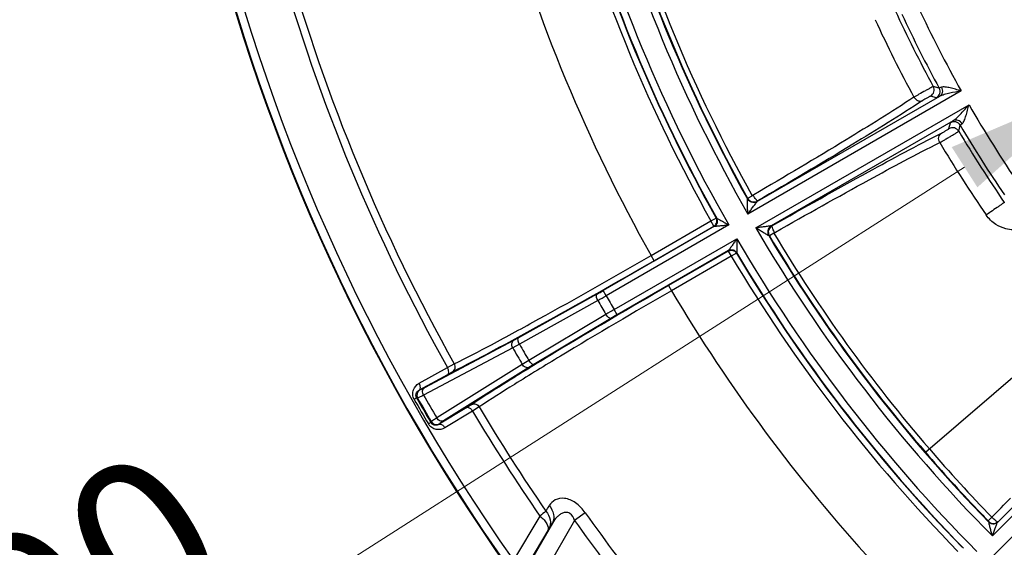
# Model space of a CAD drawing. Units: inches. Extents: x -420 to 2100, y -1188 to 594.
# Drawn here: x -170 to -87, y -243 to -199 of the extents above; entities that cross this region are included whole.
import ezdxf

# ---------------------------------------------------------------- set-up
doc = ezdxf.new("R2010")
doc.units = ezdxf.units.IN
doc.header["$LTSCALE"] = 10
doc.header["$MEASUREMENT"] = 0
doc.linetypes.add('CENTER', pattern=[2, 1.25, -0.25, 0.25, -0.25])
doc.linetypes.add('CENTER2', pattern=[1.125, 0.75, -0.125, 0.125, -0.125])
doc.layers.add('Center', color=1, linetype='CENTER2', lineweight=13)
doc.layers.add('Dim', color=1, linetype='Continuous', lineweight=13)
doc.styles.get("Standard").update_dxf_attribs({"font": 'romans.shx', "width": 0.9, "bigfont": 'ghs.shx'})
doc.dimstyles.new('HSEB', dxfattribs={"dimtxt": 14, "dimasz": 12, "dimexe": 1.5, "dimexo": 2, "dimgap": 1.5, "dimtad": 1, "dimdec": 0, "dimdsep": 46, "dimtxsty": 'Standard', "dimcen": 0, "dimdle": 1, "dimclrd": 256, "dimclre": 256, "dimclrt": 2, "dimadec": 1, "dimazin": 2, "dimtfac": 0.7, "dimtdec": 0, "dimtmove": 0, "dimatfit": 3, "dimfxl": 0, "dimfrac": 2, "dimlwd": -1, "dimlwe": -1, "dimarcsym": 0})

# ---------------------------------------------------------------- blocks, each defined once
blk = doc.blocks.new('*D4')
at = {"layer": 'Defpoints', "color": 0}
for p in [(3.998, 48.03), (-243.923, -325.634), (-143.502, -325.634)]:
    blk.add_point(p, dxfattribs=at)
at = {"layer": 'Dim', "linetype": 'ByBlock'}
for p, q in [((1.998, 48.03), (-245.423, 48.03)), ((-243.923, 36.03), (-243.923, -313.634)), ((-145.502, -325.634), (-245.423, -325.634))]:
    blk.add_line(p, q, dxfattribs=at)
at = {"layer": 'Dim'}
for points in [[(-245.923, 36.03), (-241.923, 36.03), (-243.923, 48.03)], [(-245.923, -313.634), (-241.923, -313.634), (-243.923, -325.634)]]:
    blk.add_solid(points, dxfattribs=at)
at = {"layer": 'Dim', "color": 2, "insert": (-252.423, -138.802), "char_height": 14, "attachment_point": 5, "rotation": 90}
blk.add_mtext('374', dxfattribs=at)
blk = doc.blocks.new('*D5')
at = {"layer": 'Defpoints', "color": 0}
for p in [(88.273, -97.089), (-80.276, -204.751)]:
    blk.add_point(p, dxfattribs=at)
at = {"layer": 'Dim', "linetype": 'ByBlock'}
for p, q in [((98.386, -90.63), (108.499, -84.17)), ((88.273, -97.089), (-80.276, -204.751)), ((-226.709, -298.286), (-90.389, -211.211))]:
    blk.add_line(p, q, dxfattribs=at)
at = {"layer": 'Dim'}
for points in [[(97.309, -88.944), (99.463, -92.315), (88.273, -97.089)], [(-91.466, -209.525), (-89.313, -212.896), (-80.276, -204.751)]]:
    blk.add_solid(points, dxfattribs=at)
at = {"layer": 'Dim', "color": 2, "insert": (-190.58, -265.122), "char_height": 14, "attachment_point": 5, "rotation": 32.56861}
blk.add_mtext('PCD %%c200', dxfattribs=at)

msp = doc.modelspace()

# ---------------------------------------------------------------- linework, layer by layer
at = {"color": 0, "linetype": 'Continuous', "lineweight": -3}
for p, q in [((-92.515, -204.58), (-93.011, -204.442)), ((-90.675, -204.809), (-108.553, -215.131)), ((-92.488, -205.279), (-107.758, -214.095)), ((-92.741, -205.387), (-93.238, -205.247)), ((-107.885, -216.287), (-90.016, -205.97)), ((-91.343, -207.313), (-106.591, -216.116)), ((-91.694, -207.979), (-91.563, -207.479)), ((-90.879, -208.192), (-90.746, -207.693)), ((-108.563, -213.81), (-108.184, -213.598)), ((-108.046, -213.519), (-108.183, -213.6)), ((-108.58, -213.864), (-108.564, -213.807)), ((-110.147, -216.052), (-120.421, -221.983)), ((-116.654, -218.611), (-111.64, -215.716)), ((-116.407, -219.045), (-111.39, -216.149)), ((-111.64, -215.716), (-111.204, -215.472)), ((-111.39, -216.149), (-111.64, -215.716)), ((-111.204, -215.472), (-111.157, -215.484)), ((-111.339, -216.163), (-120.671, -221.551)), ((-106.745, -216.959), (-106.802, -216.944)), ((-106.737, -216.951), (-106.746, -216.956)), ((-106.373, -216.734), (-106.737, -216.951)), ((-106.374, -216.732), (-106.236, -216.653)), ((-119.754, -223.139), (-109.48, -217.208)), ((-110.172, -218.184), (-119.504, -223.572)), ((-116.407, -219.045), (-116.656, -218.612)), ((-110.185, -218.235), (-115.202, -221.132)), ((-110.185, -218.235), (-109.935, -218.668)), ((-109.506, -218.413), (-109.935, -218.668)), ((-109.494, -218.366), (-109.506, -218.413)), ((-109.935, -218.668), (-114.95, -221.563)), ((-121.192, -221.846), (-127.762, -225.507)), ((-120.421, -221.983), (-120.671, -221.551)), ((-115.202, -221.132), (-114.952, -221.564)), ((-121.115, -222.378), (-127.685, -226.039)), ((-120.443, -223.543), (-126.898, -227.402)), ((-119.504, -223.572), (-119.754, -223.139)), ((-93.666, -235.103), (-80.12, -223.427)), ((-120.02, -223.875), (-126.476, -227.734)), ((-128.184, -225.738), (-135.656, -229.698)), ((-127.685, -226.039), (-128.247, -226.349)), ((-127.762, -225.507), (-128.184, -225.738)), ((-128.247, -226.349), (-135.719, -230.309)), ((-87.633, -240.978), (-73.226, -226.571)), ((-133.717, -228.009), (-133.144, -227.7)), ((-126.898, -227.402), (-127.448, -227.734)), ((-96.406, -252.191), (-71.237, -227.022)), ((-88.06, -242.112), (-72.873, -226.924)), ((-136.094, -229.313), (-133.717, -228.009)), ((-127.448, -227.734), (-134.613, -232.225)), ((-126.887, -227.985), (-134.052, -232.476)), ((-133.699, -228.571), (-133.267, -228.342)), ((-126.476, -227.734), (-126.887, -227.985)), ((-136.075, -229.875), (-133.699, -228.571)), ((-136.034, -229.877), (-136.075, -229.875)), ((-136.301, -230.551), (-136.505, -230.667)), ((-136.218, -230.557), (-136.301, -230.551)), ((-132.098, -231.344), (-134.415, -232.75)), ((-131.62, -231.641), (-133.937, -233.048)), ((-131.683, -231.085), (-132.098, -231.344)), ((-131.066, -231.299), (-131.62, -231.641)), ((-135.114, -232.607), (-135.316, -232.726)), ((-135.077, -232.533), (-135.114, -232.607)), ((-134.397, -232.713), (-134.415, -232.75)), ((-123.073, -240.81), (-130.147, -253.097)), ((-125.967, -240.46), (-128.177, -244.154)), ((-122.171, -240.172), (-123.073, -240.81)), ((-88.336, -240.92), (-88.405, -240.844)), ((-124.929, -241.028), (-131.446, -252.349)), ((-125.322, -241.659), (-127.527, -245.36)), ((-125.229, -241.506), (-125.322, -241.659)), ((-88.343, -240.969), (-88.336, -240.92))]:
    msp.add_line(p, q, dxfattribs=at)
for centre, radius, start, end in [((3.998, -150.92), 162.5, 170.21962, 215.38243), ((3.998, -150.92), 162.454, 170.20047, 215.40151), ((3.998, -150.92), 161.749, 170.36901, 215.1984), ((3.998, -150.92), 131.421, 195.29086, 209.70914), ((3.998, -150.92), 129.579, 195.29516, 209.705), ((3.998, -150.92), 128.98, 195.78991, 209.21009), ((3.998, -150.92), 128.939, 195.80858, 209.19142), ((3.998, -150.92), 128.504, 195.80639, 209.19349), ((3.998, -150.92), 132.554, 195.73675, 209.26325), ((3.998, -150.92), 132.055, 195.73675, 209.26325), ((3.998, -150.92), 132.02, 195.72202, 209.27793), ((3.998, -150.92), 138.347, 195.70591, 209.29409), ((3.998, -150.92), 157.823, 195.76144, 209.23856), ((3.998, -150.92), 157.172, 195.7575, 209.2425), ((2.926, -152.436), 107.257, 204.99757, 209.22902), ((3.021, -152.336), 109.257, 204.74266, 208.48376), ((2.926, -152.436), 108.756, 204.99757, 208.65008), ((3.067, -152.273), 111.178, 204.76531, 208.5092), ((-93.539, -204.727), 0.6, 300.06439, 28.39739), ((-93.042, -204.867), 0.6, 300.06444, 28.58563), ((2.926, -152.436), 107.257, 209.94182, 214.17063), ((-91.394, -208.5), 0.6, 30.79233, 119.93476), ((-91.263, -207.999), 0.6, 30.60224, 119.93439), ((2.926, -152.436), 108.756, 210.53659, 214.17063), ((3.015, -152.335), 109.252, 210.74857, 214.46658), ((3.06, -152.273), 111.173, 210.76424, 214.48198), ((3.998, -150.92), 129.579, 210.29516, 224.72899), ((3.998, -150.92), 128.98, 210.78991, 224.27982), ((3.998, -150.92), 128.939, 210.80858, 220.75993), ((3.998, -150.92), 128.504, 210.80637, 220.75993), ((3.998, -150.92), 131.421, 210.29086, 224.73278), ((3.998, -150.92), 132.055, 210.73675, 224.24866), ((3.998, -150.92), 132.02, 210.72202, 224.30178), ((3.998, -150.92), 132.554, 210.73675, 224.24866), ((-140.986, -186.372), 40.623, 299.16069, 300.00559), ((3.998, -150.92), 138.347, 210.70591, 222.46917), ((-156.432, -159.454), 72.158, 299.3034, 299.93761), ((3.998, -150.92), 144.082, 209.73259, 210.26741), ((3.998, -150.92), 143.283, 209.73322, 210.26678), ((-83.605, -285.594), 72.162, 120.06241, 120.69658), ((-99.195, -258.755), 40.624, 119.99442, 120.8393), ((3.998, -150.92), 151.603, 209.70258, 210.29742), ((3.998, -150.92), 152.245, 209.69912, 210.30088), ((-135.783, -230.31), 0.5, 120.12942, 209.50904), ((3.998, -150.92), 161.557, 209.57834, 210.42166), ((3.998, -150.92), 161.322, 209.57834, 210.42166), ((3.998, -150.92), 161.254, 209.5945, 210.4055), ((3.998, -150.92), 160.697, 209.60544, 210.39456), ((3.998, -150.92), 157.823, 210.76144, 214.5649), ((3.998, -150.92), 157.172, 210.7575, 214.53853), ((-134.646, -232.279), 0.5, 210.49096, 299.87058), ((3.275, -151.545), 127.983, 220.75969, 223.66813), ((6.464, -148.795), 131.759, 220.75982, 224.13254), ((-652.053, 315.854), 792.222, 315.386308, 315.548201), ((-76.202, -297.409), 75.63, 130.6517, 131.14835), ((-245.386, -168.037), 139.867, 329.02055, 329.239), ((3.142, -151.669), 127.801, 223.66882, 224.24813), ((3.998, -150.92), 155.651, 215.27531, 221.86755), ((3.998, -150.92), 154.546, 215.27531, 221.86755), ((-262.208, -155.235), 161.883, 327.79658, 327.99626), ((-87.978, -240.571), 0.5, 224.30596, 314.94528)]:
    msp.add_arc(centre, radius, start, end, dxfattribs=at)
for points, knots in [([(-93.011, -204.442), (-93.03, -204.448), (-93.092, -204.487), (-93.226, -204.554), (-93.423, -204.665), (-93.76, -204.85), (-94.168, -205.077), (-94.49, -205.259), (-94.63, -205.339)], [0, 0, 0, 0, 0.032985, 0.116944, 0.243588, 0.400272, 0.739171, 1, 1, 1, 1]), ([(-92.33, -204.51), (-92.372, -204.53), (-92.427, -204.557), (-92.488, -204.577), (-92.509, -204.582), (-92.515, -204.58)], [0, 0, 0, 0, 0.705446, 0.904037, 1, 1, 1, 1]), ([(-92.33, -204.51), (-92.261, -204.64), (-92.201, -204.942), (-92.373, -205.21), (-92.488, -205.279)], [0, 0, 0, 0, 0.523869, 1, 1, 1, 1]), ([(-90.675, -204.809), (-90.83, -204.766), (-91.136, -204.68), (-91.58, -204.566), (-91.932, -204.493), (-92.179, -204.475), (-92.288, -204.49), (-92.33, -204.51)], [0, 0, 0, 0, 0.28495, 0.560901, 0.811731, 0.91721, 1, 1, 1, 1]), ([(-94.63, -205.339), (-96.497, -206.569), (-100.953, -209.326), (-105.454, -212.004), (-108.046, -213.519)], [0, 0, 0, 0, 0.426921, 1, 1, 1, 1]), ([(-94.63, -205.339), (-94.554, -205.469), (-94.327, -205.683), (-94.001, -205.676), (-93.883, -205.611)], [0, 0, 0, 0, 0.527687, 1, 1, 1, 1]), ([(-93.238, -205.247), (-93.246, -205.244), (-93.273, -205.265), (-93.326, -205.285), (-93.406, -205.331), (-93.54, -205.405), (-93.702, -205.499), (-93.829, -205.576), (-93.883, -205.611)], [0, 0, 0, 0, 0.03332, 0.117269, 0.243862, 0.400496, 0.739215, 1, 1, 1, 1]), ([(-92.488, -205.279), (-92.521, -205.296), (-92.58, -205.324), (-92.656, -205.36), (-92.706, -205.378), (-92.733, -205.389), (-92.741, -205.387)], [0, 0, 0, 0, 0.405143, 0.709377, 0.907728, 1, 1, 1, 1]), ([(-90.675, -204.809), (-90.994, -204.875), (-91.468, -204.97), (-92.074, -205.121), (-92.363, -205.211), (-92.488, -205.279)], [0, 0, 0, 0, 0.52102, 0.771989, 1, 1, 1, 1]), ([(-93.883, -205.611), (-95.813, -206.876), (-100.417, -209.715), (-105.066, -212.476), (-107.742, -214.038)], [0, 0, 0, 0, 0.426873, 1, 1, 1, 1]), ([(-91.343, -207.313), (-91.22, -207.238), (-90.996, -207.031), (-90.558, -206.579), (-90.235, -206.214), (-90.016, -205.97)], [0, 0, 0, 0, 0.228148, 0.479192, 1, 1, 1, 1]), ([(-90.594, -207.567), (-90.555, -207.54), (-90.488, -207.452), (-90.378, -207.227), (-90.263, -206.882), (-90.138, -206.437), (-90.057, -206.127), (-90.016, -205.97)], [0, 0, 0, 0, 0.082917, 0.188728, 0.439836, 0.715532, 1, 1, 1, 1]), ([(-91.563, -207.479), (-91.56, -207.47), (-91.538, -207.452), (-91.497, -207.418), (-91.428, -207.37), (-91.374, -207.334), (-91.343, -207.313)], [0, 0, 0, 0, 0.092464, 0.290834, 0.594771, 1, 1, 1, 1]), ([(-90.594, -207.567), (-90.671, -207.44), (-90.903, -207.234), (-91.225, -207.248), (-91.343, -207.313)], [0, 0, 0, 0, 0.523988, 1, 1, 1, 1]), ([(-90.746, -207.693), (-90.746, -207.687), (-90.73, -207.672), (-90.683, -207.629), (-90.632, -207.594), (-90.594, -207.567)], [0, 0, 0, 0, 0.096393, 0.295088, 1, 1, 1, 1]), ([(-106.534, -216.131), (-103.849, -214.599), (-99.142, -211.958), (-94.39, -209.394), (-92.331, -208.355)], [0, 0, 0, 0, 0.572677, 1, 1, 1, 1]), ([(-92.468, -209.138), (-92.543, -209.008), (-92.615, -208.704), (-92.446, -208.425), (-92.331, -208.355)], [0, 0, 0, 0, 0.527938, 1, 1, 1, 1]), ([(-92.468, -209.138), (-92.328, -209.062), (-92.1, -208.931), (-91.782, -208.746), (-91.519, -208.591), (-91.278, -208.447), (-91.103, -208.34), (-90.992, -208.27), (-90.935, -208.234), (-90.901, -208.209), (-90.882, -208.198), (-90.879, -208.192)], [0, 0, 0, 0, 0.258719, 0.425861, 0.596564, 0.75364, 0.881221, 0.929722, 0.966206, 0.989873, 1, 1, 1, 1]), ([(-92.331, -208.355), (-92.274, -208.326), (-92.145, -208.255), (-91.983, -208.163), (-91.853, -208.084), (-91.772, -208.037), (-91.728, -208.001), (-91.696, -207.988), (-91.694, -207.979)], [0, 0, 0, 0, 0.258775, 0.596565, 0.753589, 0.881104, 0.966098, 1, 1, 1, 1]), ([(-106.236, -216.653), (-103.635, -215.171), (-99.072, -212.616), (-94.465, -210.14), (-92.468, -209.138)], [0, 0, 0, 0, 0.572675, 1, 1, 1, 1]), ([(-107.742, -214.038), (-107.748, -214.039), (-107.763, -214.024), (-107.788, -213.998), (-107.824, -213.953), (-107.891, -213.868), (-107.99, -213.735), (-108.071, -213.621), (-108.112, -213.558)], [0, 0, 0, 0, 0.02884, 0.09084, 0.185511, 0.309976, 0.629243, 1, 1, 1, 1]), ([(-108.553, -215.131), (-108.558, -215.007), (-108.567, -214.76), (-108.578, -214.456), (-108.585, -214.219), (-108.589, -214.069), (-108.587, -213.94), (-108.588, -213.897), (-108.581, -213.865), (-108.578, -213.868)], [0, 0, 0, 0, 0.295631, 0.584768, 0.723016, 0.851396, 0.957046, 0.98955, 1, 1, 1, 1]), ([(-108.565, -213.811), (-108.503, -213.925), (-108.295, -214.114), (-108.015, -214.132), (-107.89, -214.099)], [0, 0, 0, 0, 0.499914, 1, 1, 1, 1]), ([(-108.553, -215.131), (-108.481, -215.034), (-108.337, -214.841), (-108.126, -214.559), (-107.957, -214.334), (-107.836, -214.183), (-107.786, -214.118), (-107.761, -214.097)], [0, 0, 0, 0, 0.278837, 0.553176, 0.812838, 0.925598, 1, 1, 1, 1]), ([(-107.758, -214.095), (-107.87, -214.16), (-108.146, -214.214), (-108.395, -214.084), (-108.485, -213.991)], [0, 0, 0, 0, 0.499138, 1, 1, 1, 1]), ([(-87.059, -214.163), (-87.072, -214.179), (-87.136, -214.216), (-87.255, -214.307), (-87.443, -214.435), (-87.757, -214.654), (-88.141, -214.916), (-88.446, -215.124), (-88.58, -215.213)], [0, 0, 0, 0, 0.033376, 0.117431, 0.244492, 0.401041, 0.739522, 1, 1, 1, 1]), ([(-85.694, -216.406), (-86.099, -216.493), (-86.848, -216.463), (-87.859, -216.012), (-88.365, -215.526), (-88.58, -215.213)], [0, 0, 0, 0, 0.379016, 0.653285, 1, 1, 1, 1]), ([(-111.39, -216.149), (-111.298, -216.096), (-111.145, -215.925), (-111.13, -215.696), (-111.156, -215.594)], [0, 0, 0, 0, 0.499699, 1, 1, 1, 1]), ([(-111.335, -216.161), (-111.244, -216.108), (-111.094, -215.937), (-111.08, -215.71), (-111.107, -215.608)], [0, 0, 0, 0, 0.498504, 1, 1, 1, 1]), ([(-111.335, -216.161), (-111.309, -216.15), (-111.237, -216.145), (-111.065, -216.123), (-110.807, -216.104), (-110.482, -216.077), (-110.26, -216.061), (-110.147, -216.052)], [0, 0, 0, 0, 0.069352, 0.179191, 0.438728, 0.716546, 1, 1, 1, 1]), ([(-111.155, -215.488), (-111.159, -215.475), (-111.068, -215.523), (-111.016, -215.548), (-110.877, -215.627), (-110.696, -215.731), (-110.446, -215.877), (-110.248, -215.993), (-110.147, -216.052)], [0, 0, 0, 0, 0.035281, 0.134567, 0.261639, 0.401157, 0.696445, 1, 1, 1, 1]), ([(-106.594, -216.118), (-106.624, -216.131), (-106.706, -216.139), (-106.896, -216.171), (-107.176, -216.203), (-107.526, -216.246), (-107.764, -216.273), (-107.885, -216.287)], [0, 0, 0, 0, 0.073585, 0.186557, 0.446325, 0.720899, 1, 1, 1, 1]), ([(-106.594, -216.118), (-106.705, -216.183), (-106.889, -216.393), (-106.901, -216.672), (-106.866, -216.796)], [0, 0, 0, 0, 0.498697, 1, 1, 1, 1]), ([(-106.534, -216.131), (-106.646, -216.196), (-106.832, -216.405), (-106.846, -216.685), (-106.812, -216.81)], [0, 0, 0, 0, 0.499915, 1, 1, 1, 1]), ([(-106.303, -216.692), (-106.361, -216.587), (-106.431, -216.407), (-106.512, -216.229), (-106.527, -216.157)], [0, 0, 0, 0, 0.620466, 1, 1, 1, 1]), ([(-106.804, -216.94), (-106.803, -216.944), (-106.834, -216.935), (-106.87, -216.912), (-106.983, -216.851), (-107.111, -216.771), (-107.313, -216.647), (-107.571, -216.485), (-107.78, -216.354), (-107.886, -216.287)], [0, 0, 0, 0, 0.009947, 0.04232, 0.147595, 0.276099, 0.414472, 0.703974, 1, 1, 1, 1]), ([(-109.48, -217.208), (-109.544, -217.301), (-109.67, -217.485), (-109.855, -217.753), (-110, -217.967), (-110.105, -218.105), (-110.146, -218.165), (-110.168, -218.182)], [0, 0, 0, 0, 0.28349, 0.561342, 0.820874, 0.930666, 1, 1, 1, 1]), ([(-109.48, -217.208), (-109.479, -217.324), (-109.478, -217.554), (-109.476, -217.842), (-109.477, -218.051), (-109.478, -218.21), (-109.483, -218.269), (-109.486, -218.371), (-109.496, -218.362)], [0, 0, 0, 0, 0.302991, 0.597773, 0.737098, 0.864073, 0.963786, 1, 1, 1, 1]), ([(-133.144, -227.7), (-132.098, -227.175), (-129.729, -225.934), (-124.216, -222.933), (-119.774, -220.413), (-116.654, -218.611)], [0, 0, 0, 0, 0.186377, 0.426026, 1, 1, 1, 1]), ([(-110.185, -218.235), (-110.094, -218.182), (-109.869, -218.136), (-109.664, -218.236), (-109.587, -218.31)], [0, 0, 0, 0, 0.499697, 1, 1, 1, 1]), ([(-110.172, -218.184), (-110.08, -218.131), (-109.854, -218.086), (-109.649, -218.189), (-109.574, -218.264)], [0, 0, 0, 0, 0.498777, 1, 1, 1, 1]), ([(-133.267, -228.342), (-132.198, -227.804), (-129.777, -226.533), (-124.14, -223.464), (-119.597, -220.887), (-116.407, -219.045)], [0, 0, 0, 0, 0.186376, 0.426026, 1, 1, 1, 1]), ([(-115.202, -221.132), (-118.392, -222.974), (-122.895, -225.62), (-128.372, -228.966), (-130.683, -230.428), (-131.683, -231.085)], [0, 0, 0, 0, 0.573969, 0.813622, 1, 1, 1, 1]), ([(-114.95, -221.563), (-118.07, -223.364), (-122.474, -225.951), (-127.829, -229.225), (-130.089, -230.656), (-131.066, -231.299)], [0, 0, 0, 0, 0.57397, 0.813619, 1, 1, 1, 1]), ([(-121.115, -222.378), (-121.173, -222.276), (-121.244, -222.119), (-121.248, -221.885), (-121.192, -221.846)], [0, 0, 0, 0, 0.631724, 1, 1, 1, 1]), ([(-120.02, -223.875), (-120.082, -223.904), (-120.283, -223.784), (-120.383, -223.644), (-120.443, -223.543)], [0, 0, 0, 0, 0.368276, 1, 1, 1, 1]), ([(-128.247, -226.349), (-128.306, -226.243), (-128.373, -226.02), (-128.267, -225.79), (-128.184, -225.738)], [0, 0, 0, 0, 0.554876, 1, 1, 1, 1]), ([(-127.685, -226.039), (-127.743, -225.937), (-127.814, -225.78), (-127.818, -225.546), (-127.762, -225.507)], [0, 0, 0, 0, 0.631725, 1, 1, 1, 1]), ([(-133.267, -228.342), (-133.172, -228.284), (-133.031, -228.058), (-133.084, -227.808), (-133.143, -227.7)], [0, 0, 0, 0, 0.473391, 1, 1, 1, 1]), ([(-126.476, -227.734), (-126.538, -227.764), (-126.739, -227.644), (-126.838, -227.503), (-126.898, -227.402)], [0, 0, 0, 0, 0.368276, 1, 1, 1, 1]), ([(-133.699, -228.571), (-133.669, -228.551), (-133.605, -228.454), (-133.614, -228.244), (-133.673, -228.089), (-133.717, -228.009)], [0, 0, 0, 0, 0.179074, 0.541141, 1, 1, 1, 1]), ([(-126.887, -227.985), (-126.973, -228.031), (-127.226, -228.007), (-127.385, -227.838), (-127.448, -227.734)], [0, 0, 0, 0, 0.445124, 1, 1, 1, 1]), ([(-136.505, -230.667), (-136.574, -230.544), (-136.656, -230.271), (-136.584, -229.745), (-136.307, -229.43), (-136.094, -229.313)], [0, 0, 0, 0, 0.272105, 0.529704, 1, 1, 1, 1]), ([(-136.075, -229.875), (-136.045, -229.855), (-135.981, -229.758), (-135.991, -229.548), (-136.049, -229.393), (-136.094, -229.313)], [0, 0, 0, 0, 0.179076, 0.54114, 1, 1, 1, 1]), ([(-136.301, -230.551), (-136.342, -230.479), (-136.38, -230.325), (-136.314, -230.064), (-136.175, -229.927), (-136.075, -229.875)], [0, 0, 0, 0, 0.315097, 0.571766, 1, 1, 1, 1]), ([(-135.656, -229.698), (-135.705, -229.724), (-135.793, -229.769), (-135.906, -229.828), (-135.982, -229.859), (-136.021, -229.878), (-136.034, -229.877)], [0, 0, 0, 0, 0.399969, 0.705579, 0.907387, 1, 1, 1, 1]), ([(-135.719, -230.309), (-135.778, -230.202), (-135.844, -229.98), (-135.739, -229.749), (-135.656, -229.698)], [0, 0, 0, 0, 0.554857, 1, 1, 1, 1]), ([(-135.719, -230.309), (-135.785, -230.344), (-135.901, -230.405), (-136.051, -230.485), (-136.151, -230.529), (-136.201, -230.556), (-136.218, -230.557)], [0, 0, 0, 0, 0.400564, 0.706522, 0.908295, 1, 1, 1, 1]), ([(-132.098, -231.344), (-132.066, -231.328), (-131.949, -231.321), (-131.772, -231.434), (-131.667, -231.563), (-131.62, -231.641)], [0, 0, 0, 0, 0.179074, 0.541141, 1, 1, 1, 1]), ([(-131.683, -231.085), (-131.586, -231.032), (-131.32, -231.023), (-131.13, -231.194), (-131.066, -231.299)], [0, 0, 0, 0, 0.473408, 1, 1, 1, 1]), ([(-134.415, -232.75), (-134.509, -232.811), (-134.697, -232.862), (-134.957, -232.791), (-135.071, -232.679), (-135.114, -232.607)], [0, 0, 0, 0, 0.426604, 0.682288, 1, 1, 1, 1]), ([(-134.613, -232.225), (-134.676, -232.264), (-134.787, -232.334), (-134.931, -232.424), (-135.02, -232.489), (-135.068, -232.519), (-135.077, -232.533)], [0, 0, 0, 0, 0.400786, 0.706724, 0.908374, 1, 1, 1, 1]), ([(-134.052, -232.476), (-134.138, -232.522), (-134.391, -232.498), (-134.55, -232.329), (-134.613, -232.225)], [0, 0, 0, 0, 0.445143, 1, 1, 1, 1]), ([(-134.052, -232.476), (-134.1, -232.505), (-134.182, -232.559), (-134.29, -232.628), (-134.355, -232.678), (-134.391, -232.702), (-134.397, -232.713)], [0, 0, 0, 0, 0.400183, 0.705778, 0.907465, 1, 1, 1, 1]), ([(-133.937, -233.048), (-134.145, -233.174), (-134.556, -233.255), (-135.048, -233.057), (-135.243, -232.848), (-135.316, -232.726)], [0, 0, 0, 0, 0.469135, 0.726619, 1, 1, 1, 1]), ([(-134.415, -232.75), (-134.383, -232.734), (-134.267, -232.727), (-134.09, -232.841), (-133.985, -232.969), (-133.937, -233.048)], [0, 0, 0, 0, 0.179076, 0.54114, 1, 1, 1, 1]), ([(-122.171, -240.172), (-122.397, -239.853), (-122.899, -239.31), (-123.834, -238.889), (-124.703, -239.006), (-125.079, -239.374), (-125.198, -239.573)], [0, 0, 0, 0, 0.321126, 0.595236, 0.809608, 1, 1, 1, 1]), ([(-125.471, -240.031), (-125.291, -240.237), (-125.031, -240.726), (-125.109, -241.289), (-125.229, -241.506)], [0, 0, 0, 0, 0.524794, 1, 1, 1, 1]), ([(-125.198, -239.573), (-125.014, -239.776), (-124.745, -240.253), (-124.812, -240.815), (-124.929, -241.028)], [0, 0, 0, 0, 0.529251, 1, 1, 1, 1]), ([(-125.967, -240.46), (-125.843, -240.553), (-125.626, -240.751), (-125.337, -241.117), (-125.236, -241.492), (-125.322, -241.659)], [0, 0, 0, 0, 0.324108, 0.606323, 1, 1, 1, 1]), ([(-123.073, -240.81), (-123.144, -240.582), (-123.323, -240.229), (-123.778, -240.111), (-124.081, -240.188), (-124.341, -240.341), (-124.643, -240.608), (-124.825, -240.854), (-124.929, -241.028)], [0, 0, 0, 0, 0.281822, 0.40702, 0.525115, 0.642249, 0.760222, 1, 1, 1, 1]), ([(-88.104, -240.542), (-88.143, -240.58), (-88.213, -240.651), (-88.308, -240.741), (-88.365, -240.806), (-88.4, -240.834), (-88.405, -240.844)], [0, 0, 0, 0, 0.383817, 0.702258, 0.915801, 1, 1, 1, 1]), ([(-87.625, -240.925), (-87.641, -240.935), (-87.708, -240.886), (-87.803, -240.822), (-87.948, -240.692), (-88.05, -240.596), (-88.104, -240.542)], [0, 0, 0, 0, 0.092501, 0.310709, 0.629545, 1, 1, 1, 1]), ([(-88.06, -242.112), (-88.091, -241.998), (-88.151, -241.774), (-88.226, -241.492), (-88.279, -241.286), (-88.319, -241.129), (-88.328, -241.069), (-88.353, -240.965), (-88.341, -240.972)], [0, 0, 0, 0, 0.301623, 0.595334, 0.734484, 0.861858, 0.962848, 1, 1, 1, 1]), ([(-87.633, -240.978), (-87.709, -241.053), (-87.919, -241.157), (-88.147, -241.106), (-88.24, -241.051)], [0, 0, 0, 0, 0.498946, 1, 1, 1, 1]), ([(-88.06, -242.112), (-88.022, -242.005), (-87.946, -241.791), (-87.833, -241.48), (-87.745, -241.233), (-87.677, -241.071), (-87.652, -241.002), (-87.635, -240.98)], [0, 0, 0, 0, 0.283374, 0.561216, 0.821116, 0.931277, 1, 1, 1, 1])]:
    msp.add_open_spline(points, degree=3, knots=knots, dxfattribs=at)
for points in [[(-108.485, -213.991), (-108.522, -213.953), (-108.554, -213.91), (-108.58, -213.864)], [(-111.156, -215.594), (-111.167, -215.551), (-111.183, -215.51), (-111.204, -215.472)], [(-111.107, -215.608), (-111.118, -215.566), (-111.134, -215.526), (-111.155, -215.489)], [(-106.866, -216.796), (-106.852, -216.846), (-106.831, -216.895), (-106.804, -216.94)], [(-106.812, -216.81), (-106.797, -216.861), (-106.776, -216.912), (-106.749, -216.958)], [(-109.587, -218.31), (-109.556, -218.341), (-109.528, -218.375), (-109.506, -218.413)], [(-109.574, -218.264), (-109.543, -218.294), (-109.516, -218.329), (-109.494, -218.366)], [(-88.24, -241.051), (-88.277, -241.028), (-88.313, -241.001), (-88.343, -240.969)]]:
    msp.add_open_spline(points, degree=3, dxfattribs=at)
at = {"layer": 'Center', "color": 1, "linetype": 'CENTER'}
msp.add_circle((3.998, -150.92), 100, dxfattribs=at)

# ---------------------------------------------------------------- dimensions: what is measured, and where the dimension line sits
at = {"layer": 'Dim', "color": 7}
dim = msp.add_linear_dim(base=(-243.923, -325.634), p1=(3.998, 48.03), p2=(-143.502, -325.634), angle=90, dimstyle='HSEB', override={"dimarcsym": 1}, dxfattribs=at)
dim.commit()
dim.dimension.update_dxf_attribs({"geometry": '*D4', "text_midpoint": (-252.423, -138.802)})
dim = msp.add_diameter_dim_2p(p1=(88.273, -97.089), p2=(-80.276, -204.751), text='PCD %%c200', dimstyle='HSEB', override={"dimarcsym": 1}, dxfattribs=at)
dim.commit()
dim.dimension.update_dxf_attribs({"geometry": '*D5', "text_midpoint": (-186.004, -272.285), "dimtype": 163})

doc.saveas('drawing.dxf')
